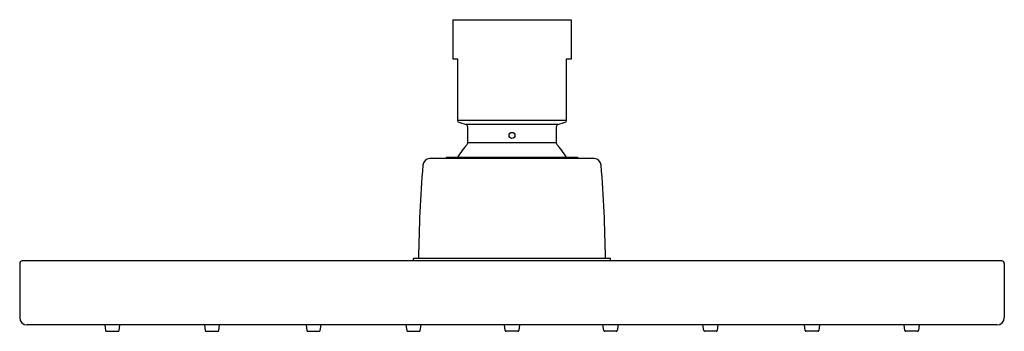
# Model space of a CAD drawing. Units: inches. Extents: x 3511.38 to 3519.26, y 157.4 to 159.9.
import ezdxf

# ---------------------------------------------------------------- set-up
doc = ezdxf.new("R2010")
doc.units = ezdxf.units.IN
doc.header["$LTSCALE"] = 0.64311
doc.header["$MEASUREMENT"] = 0
doc.layers.get('0').update_dxf_attribs({"color": 255, "linetype": 'CONTINUOUS'})
doc.layers.get('Defpoints').update_dxf_attribs({"linetype": 'CONTINUOUS'})
doc.styles.get("Standard").update_dxf_attribs({"font": 'txt', "width": 0.8})

msp = doc.modelspace()

# ---------------------------------------------------------------- linework, layer by layer
for p, q in [((3514.8478, 159.8965), (3515.7927, 159.8965)), ((3514.8478, 159.8965), (3514.8478, 159.5816)), ((3515.7927, 159.8965), (3515.7927, 159.5816)), ((3514.8872, 159.5816), (3514.8478, 159.5816)), ((3514.8872, 159.081), (3514.8872, 159.5816)), ((3515.7927, 159.5816), (3515.7533, 159.5816)), ((3515.7533, 159.5816), (3515.7533, 159.0906)), ((3515.7927, 159.5816), (3515.7533, 159.5816)), ((3515.7533, 159.5816), (3515.7533, 159.081)), ((3515.7533, 159.0906), (3514.8872, 159.0906)), ((3515.6875, 159.0571), (3514.953, 159.0571)), ((3515.6746, 158.911), (3514.9659, 158.911)), ((3515.9772, 158.7863), (3514.6633, 158.7863)), ((3515.8478, 158.7942), (3514.7927, 158.7942)), ((3514.7927, 158.7942), (3514.7927, 158.7863)), ((3515.8478, 158.7942), (3515.8478, 158.7863)), ((3519.2376, 157.9674), (3511.4029, 157.9674)), ((3516.1076, 157.9871), (3514.5328, 157.9871)), ((3514.5328, 157.9674), (3514.5328, 157.9871)), ((3516.1076, 157.9674), (3516.1076, 157.9871)), ((3511.3832, 157.9477), (3511.3832, 157.5146)), ((3519.2572, 157.9477), (3519.2572, 157.5146)), ((3519.1982, 157.4556), (3511.4423, 157.4556)), ((3512.063, 157.4556), (3512.0693, 157.4112)), ((3512.0771, 157.4044), (3512.1697, 157.4044)), ((3512.1775, 157.4112), (3512.1837, 157.4556)), ((3512.8602, 157.4556), (3512.8664, 157.4112)), ((3512.8742, 157.4044), (3512.9669, 157.4044)), ((3512.9747, 157.4112), (3512.9809, 157.4556)), ((3513.673, 157.4556), (3513.6792, 157.4112)), ((3513.687, 157.4044), (3513.7796, 157.4044)), ((3513.7874, 157.4112), (3513.7937, 157.4556)), ((3514.4723, 157.4556), (3514.4786, 157.4112)), ((3514.4864, 157.4044), (3514.579, 157.4044)), ((3514.5868, 157.4112), (3514.593, 157.4556)), ((3515.2665, 157.4112), (3515.2602, 157.4556)), ((3515.3669, 157.4044), (3515.2743, 157.4044)), ((3515.3809, 157.4556), (3515.3747, 157.4112)), ((3516.0537, 157.4112), (3516.0475, 157.4556)), ((3516.1541, 157.4044), (3516.0615, 157.4044)), ((3516.1682, 157.4556), (3516.1619, 157.4112)), ((3516.8531, 157.4112), (3516.8468, 157.4556)), ((3516.9535, 157.4044), (3516.8609, 157.4044)), ((3516.9675, 157.4556), (3516.9613, 157.4112)), ((3517.6658, 157.4112), (3517.6596, 157.4556)), ((3517.7662, 157.4044), (3517.6736, 157.4044)), ((3517.7803, 157.4556), (3517.774, 157.4112)), ((3518.463, 157.4112), (3518.4567, 157.4556)), ((3518.5634, 157.4044), (3518.4708, 157.4044)), ((3518.5774, 157.4556), (3518.5712, 157.4112))]:
    msp.add_line(p, q)
msp.add_circle((3515.3202, 158.9713), 0.0236)
for centre, radius, start, end in [((3523.7116, 183.2646), 25.7433, 249.95341, 250.10919), ((3514.9462, 159.0386), 0.0197, 360, 70), ((3515.6943, 159.0386), 0.0197, 110, 180), ((3506.9289, 183.2646), 25.7433, 289.89081, 290.04659), ((3512.3282, 158.9748), 2.6385, 358.61499, 1.38501), ((3518.3123, 158.9748), 2.6385, 178.61499, 181.38501), ((3514.9462, 158.911), 0.0197, 316.48473, 0), ((3515.6943, 158.911), 0.0197, 180, 223.51527), ((3515.3202, 158.5559), 0.4961, 136.48473, 151.28357), ((3515.3202, 158.5559), 0.4961, 28.71643, 43.51527), ((3514.6662, 158.7272), 0.0592, 92.87422, 175.49897), ((3515.9742, 158.7272), 0.0592, 4.50103, 87.12578), ((3526.3758, 157.8054), 11.805, 175.49897, 179.11815), ((3504.2646, 157.8054), 11.805, 0.88185, 4.50103), ((3511.4029, 157.9477), 0.0197, 90, 180), ((3519.2376, 157.9477), 0.0197, 0, 90), ((3511.4423, 157.5146), 0.0591, 180, 270), ((3519.1982, 157.5146), 0.0591, 270, 0), ((3512.0771, 157.4123), 0.00787, 188, 270), ((3512.1697, 157.4123), 0.00787, 270, 351.99999), ((3512.8742, 157.4123), 0.00787, 188, 270), ((3512.9669, 157.4123), 0.00787, 270, 351.99999), ((3513.687, 157.4123), 0.00787, 188, 270), ((3513.7796, 157.4123), 0.00787, 270, 351.99999), ((3514.4864, 157.4123), 0.00787, 188, 270), ((3514.579, 157.4123), 0.00787, 270, 351.99999), ((3515.2743, 157.4123), 0.00787, 188.00001, 270), ((3515.3669, 157.4123), 0.00787, 270, 352), ((3516.0615, 157.4123), 0.00787, 188.00001, 270), ((3516.1541, 157.4123), 0.00787, 270, 352), ((3516.8609, 157.4123), 0.00787, 188.00001, 270), ((3516.9535, 157.4123), 0.00787, 270, 352), ((3517.6736, 157.4123), 0.00787, 188.00001, 270), ((3517.7662, 157.4123), 0.00787, 270, 352), ((3518.4708, 157.4123), 0.00787, 188.00001, 270), ((3518.5634, 157.4123), 0.00787, 270, 352)]:
    msp.add_arc(centre, radius, start, end)

# ---------------------------------------------------------------- texts
at = {"layer": 'Defpoints'}
for tag, p, s in [('TRADENAME', (3515.3085, 159.8932), 'CONTEMPORARY'), ('MODELNUMBER', (3515.3085, 159.8948), 'K-73199IN'), ('PRODUCT', (3515.3085, 159.8915), 'SHOWERHEAD')]:
    msp.add_attdef(tag, p, s, height=0.001, dxfattribs=at)

doc.saveas('drawing.dxf')
